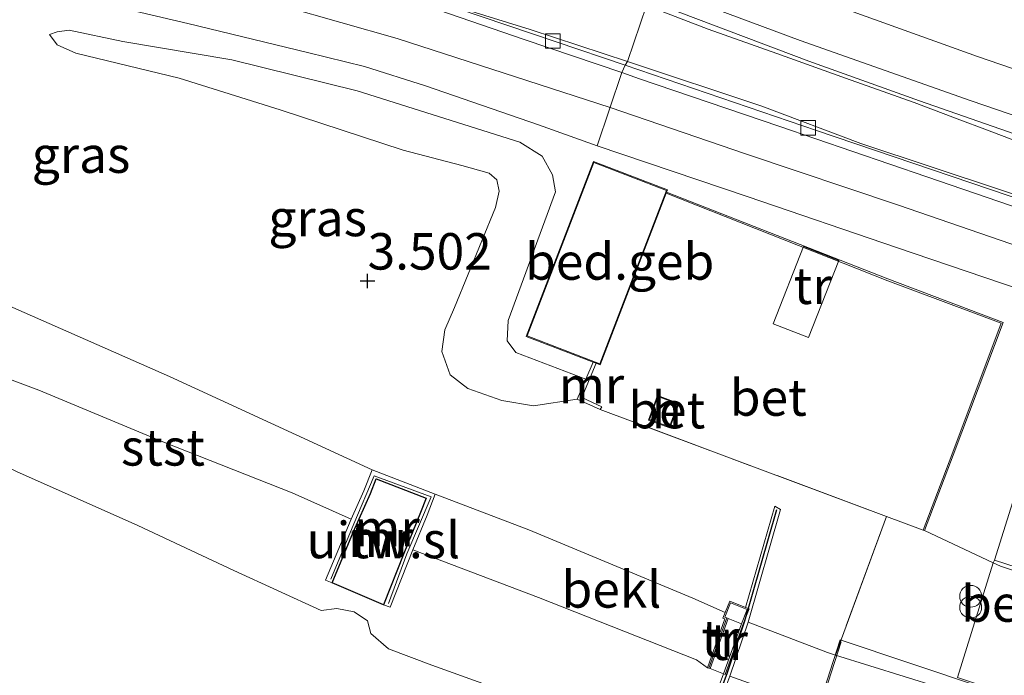
# Model space of a CAD drawing. Units: metres. Extents: x 69988 to 80003, y 437498 to 443596.
# Drawn here: x 70698 to 70766, y 438789 to 438834 of the extents above; entities that cross this region are included whole.
import ezdxf
from ezdxf.enums import TextEntityAlignment as Align

# ---------------------------------------------------------------- set-up
doc = ezdxf.new("R2010")
doc.units = ezdxf.units.M
doc.linetypes.add('IE-TERREINAFSCHEIDING', pattern=[10, 8, -2])
doc.layers.get('0').update_dxf_attribs({"lineweight": 25})
for name, color, linetype, lineweight in [('B-ME-BV-GELEIDECONSTRUCTIE-GELEIDERAIL-L-B1', 213, 'BV-GELEIDERAIL', 18), ('B-ME-GW-KRUINLIJN-L-B1', 93, 'Continuous', 18), ('B-ME-GW-TEENLIJN-L-B1', 93, 'Continuous', 18), ('B-ME-IE-GRASLAND-GV-B6', 93, 'Continuous', 18), ('B-ME-IE-HULPGEOMETRIE-L-B1', 53, 'Continuous', 18), ('B-ME-IE-INRICHTINGSELEMENT-S-B1', 253, 'Continuous', 18), ('B-ME-IE-TERREINAFSCHEIDING-DOORGANG-L-B1', 8, 'IE-TERREINAFSCHEIDING-KUNSTMATIG-OPEN', 18), ('B-ME-IE-TERREINAFSCHEIDING-RASTERHEKWERK-L-B1', 8, 'IE-TERREINAFSCHEIDING', 18), ('B-ME-KG-KADASTRAAL-DAKRAND-L-B1', 13, 'Continuous', 18), ('B-ME-KW-LEUNING-L-B2', 8, 'Continuous', 18), ('B-ME-KW-STEIGER-GV-B7', 213, 'Continuous', 18), ('B-ME-MW-MUUR-GV-B6', 8, 'IE-TERREINAFSCHEIDING-KUNSTMATIG', 18), ('B-ME-MW-MUUR-L-B1', 8, 'IE-TERREINAFSCHEIDING-KUNSTMATIG', 18), ('B-ME-OB-BEKLEDING-GV-B6', 253, 'Continuous', 18), ('B-ME-OB-WATERLIJN-L-B1', 133, 'OB-WATERLIJN', 18), ('B-ME-OG-BEBOUWING-GV-B6', 173, 'Continuous', 18), ('B-ME-OG-BEBOUWING-GV-B7', 173, 'Continuous', 18), ('B-ME-OG-WATER-GV-B6', 153, 'Continuous', 18), ('B-ME-VH-VERH_SOORT-BETON-OVERIG-GV-B6', 8, 'IE-TERREINAFSCHEIDING-NATUURLIJK-HOUTWAL', 18), ('B-ME-VH-VERH_SOORT-BITUMEN-GV-B6', 8, 'IE-TERREINAFSCHEIDING-NATUURLIJK-HOUTWAL', 18), ('B-ME-VH-VERH_SOORT-GV-B6', 8, 'Continuous', 18), ('B-ME-VV-KOLK-S-B1', 8, 'Continuous', 18), ('B-ME-VW-MARKERING-STREEP-015-L-B1', 7, 'Continuous', 18)]:
    doc.layers.add(name, color=color, linetype=linetype, lineweight=lineweight)
for name, color, linetype in [('B-ME-GC-DAMWAND-L-B1', 10, 'Continuous'), ('B-ME-GW-HOOGTEPUNT-S-B1', 10, 'Continuous'), ('B-ME-KW-SLUIS-GV-B6', 10, 'Continuous')]:
    doc.layers.add(name, color=color, linetype=linetype)
doc.styles.add('NLCS-ISO', font='NLCS-ISO.TTF')
doc.linetypes.add('BV-GELEIDERAIL', pattern='A,10,-3,[108,NLCS.SHX,S=1,R=0,X=0,Y=0],-3', length=16)
doc.linetypes.add('IE-TERREINAFSCHEIDING-KUNSTMATIG', pattern='A,4,[82,NLCS.SHX,S=0.75,R=90,X=0,Y=0],4,-2', length=10)
doc.linetypes.add('IE-TERREINAFSCHEIDING-KUNSTMATIG-OPEN', pattern='A,7,-1.5,[67,NLCS.SHX,S=0.75,R=0,X=0,Y=0],-1.5', length=10)
doc.linetypes.add('IE-TERREINAFSCHEIDING-NATUURLIJK-HOUTWAL', pattern='A,7,-1.5,[67,NLCS.SHX,S=0.75,R=45,X=0,Y=0],-1.5,7,-1.5,[70,NLCS.SHX,S=0.75,R=0,X=0,Y=0],-1.5', length=20)
doc.linetypes.add('OB-WATERLIJN', pattern='A,10,[32,NLCS.SHX,S=2,R=0,X=0,Y=0],-12', length=22)

# ---------------------------------------------------------------- blocks, each defined once
blk = doc.blocks.new('hoogtepunt')
for p, q in [((-0.5, 0), (0.5, 0)), ((0, 0.5), (0, -0.5))]:
    blk.add_line(p, q)
blk = doc.blocks.new('prullenbak')
for centre in [(-0.375, 0), (0.375, 0)]:
    blk.add_circle(centre, 0.75)
blk = doc.blocks.new('kolk')
blk.add_lwpolyline([(-0.5, -0.5), (0.5, -0.5), (0.5, 0.5), (-0.5, 0.5)], close=True)

msp = doc.modelspace()

# ---------------------------------------------------------------- linework, layer by layer
at = {"layer": 'B-ME-BV-GELEIDECONSTRUCTIE-GELEIDERAIL-L-B1'}
msp.add_polyline3d([(70741.3952, 438835.6998, 6.9396), (70743.6427, 438834.8537, 6.9382), (70752.4307, 438831.5391, 6.9382), (70760.0219, 438828.8079, 6.9928), (70767.5671, 438826.1828, 6.97), (70775.1768, 438823.5541, 7.0428), (70782.6975, 438821.0002, 7.0428), (70788.9548, 438818.9505, 7.0201), (70794.1351, 438817.2654, 7.0155), (70796.5389, 438816.5247, 7.0956), (70804.1113, 438814.1885, 6.9731), (70810.8069, 438812.1039, 6.9171), (70823.266, 438808.2324, 6.8217), (70834.705, 438804.6577, 6.7237), (70846.1662, 438801.1098, 6.6012), (70854.4031, 438798.5272, 6.6564), (70867.6459, 438794.1293, 6.6257), (70880.2964, 438789.7267, 6.5277), (70889.0967, 438786.6522, 6.638), (70897.926, 438783.531, 6.6257), (70906.5906, 438780.1848, 6.5951), (70916.4866, 438776.3336, 6.6135), (70925.1401, 438772.9741, 6.6012), (70933.9273, 438769.2316, 6.6135)], dxfattribs=at)
at = {"layer": 'B-ME-GC-DAMWAND-L-B1'}
msp.add_polyline3d([(70750.207, 438800.763, 4.257), (70748.007, 438793.111, 3.828), (70746.797, 438789.501, 1.27), (70745.229, 438785.317, 1.054)], dxfattribs=at)
at = {"layer": 'B-ME-GW-KRUINLIJN-L-B1'}
for points in [[(70722.473, 438803.489, 2.861), (70708.567, 438809.909, 3.296), (70692.804, 438816.824, 3.321), (70676.225, 438824.331, 3.285), (70661.984, 438831.26, 3.313), (70648.06, 438838.173, 3.271), (70639.24, 438842.703, 3.425)], [(70767.648, 438825.669, 6.326), (70764.326, 438826.93, 6.323), (70762.973, 438827.443, 6.322), (70759.652, 438828.704, 6.319), (70754.94, 438830.378, 6.321), (70750.228, 438832.051, 6.324), (70745.517, 438833.725, 6.326), (70741.299, 438835.355, 6.333)], [(70737.132, 438809.729, 4.549), (70732.335, 438811.549, 4.828), (70731.741, 438812.355, 4.855), (70731.795, 438813.744, 4.917), (70735.054, 438822.57, 4.855), (70734.848, 438823.741, 4.881), (70734.14, 438825.013, 4.889), (70732.606, 438825.967, 4.847), (70721.445, 438829.506, 4.51), (70712.843, 438831.615, 4.253), (70705.353, 438832.876, 4.127), (70701.676, 438833.651, 3.862), (70700.853, 438833.55, 3.798), (70700.332, 438833.373, 3.743)], [(70726.789, 438801.833, 3.031), (70733.221, 438799.385, 3.081), (70744.467, 438794.705, 3.059), (70746.694, 438793.722, 3.029)], [(70748.261, 438793.06, 3.031), (70753.724, 438790.964, 3.081), (70754.265, 438790.796, 3.086), (70768.391, 438786.404, 3.2)]]:
    msp.add_polyline3d(points, dxfattribs=at)
at = {"layer": 'B-ME-GW-TEENLIJN-L-B1'}
for points in [[(70739.98, 438831.506, 5.089), (70733.317, 438833.716, 5.016), (70719.321, 438838.06, 4.6), (70703.467, 438842.164, 4.174), (70692.615, 438845.392, 4.051), (70678.684, 438848.99, 3.851), (70666.752, 438854.378, 3.766), (70655.908, 438859.937, 3.743), (70641.273, 438867.515, 3.788), (70625.505, 438876.242, 3.843), (70611.842, 438883.708, 3.873), (70597.5412, 438892.2155, 3.9053), (70595.3163, 438893.4106, 3.9093), (70584.462, 438899.883, 3.821), (70570.155, 438908.048, 3.817), (70556.797, 438915.643, 3.822), (70547.62, 438920.798, 3.827), (70540.347, 438925.059, 3.828), (70531.156, 438930.39, 3.775), (70520.319, 438936.478, 3.779), (70510.4, 438942.358, 3.768), (70505.229, 438945.216, 3.784)], [(70632.254, 438841.628, 0.4), (70636.961, 438839.205, 0.516), (70640.734, 438836.875, 0.203), (70645.311, 438834.111, 0.17), (70655.264, 438829.255, 0.203), (70660.296, 438827.019, 0.239), (70667.022, 438823.545, 0.103), (70675.141, 438819.68, 0.133), (70683.27, 438815.955, 0.053), (70691.414, 438812.032, 0.03), (70699.592, 438808.963, 0.094), (70708.103, 438805.424, 0.061), (70716.986, 438801.932, 0.192), (70721.028, 438800.11, 0.164)], [(70700.332, 438833.373, 3.743), (70700.86, 438832.66, 3.681), (70702.129, 438832.083, 3.611), (70709.237, 438830.377, 3.731), (70716.163, 438828.203, 3.659), (70724.596, 438825.43, 3.701), (70728.63, 438824.385, 3.762), (70730.489, 438823.851, 3.821), (70731.017, 438823.396, 3.829), (70731.194, 438822.618, 3.829), (70730.922, 438821.491, 3.807), (70728.11, 438814.636, 3.659), (70727.453, 438813.104, 3.653), (70727.246, 438811.625, 3.564), (70727.82, 438810.026, 3.486), (70729.037, 438809.089, 3.458), (70731.374, 438808.254, 3.637), (70733.536, 438807.901, 3.69), (70736.529, 438808.349, 4.025)], [(70929.379, 438758.001, 3.924), (70922.096, 438762.061, 4.22), (70913.417, 438767.108, 4.463), (70905.321, 438772.05, 4.69), (70898.192, 438776.166, 4.906), (70891.379, 438779.562, 5.014), (70882.715, 438783.069, 5.128), (70874.39, 438785.785, 5.179), (70873.844, 438785.972, 5.143), (70862.252, 438789.936, 5.051), (70861.544, 438790.168, 5.122), (70852.793, 438793.03, 5.14), (70842.155, 438796.684, 5.119), (70825.942, 438802.199, 5.161), (70811.41, 438807.136, 5.158), (70796.599, 438812.101, 5.142), (70782.118, 438816.979, 5.113), (70770.553, 438821.071, 5.091), (70756.01, 438825.876, 5.136), (70749.202, 438828.448, 5.19), (70739.98, 438831.506, 5.089)], [(70725.264, 438798.017, -0.057), (70733.877, 438794.745, 0.181), (70744.736, 438790.472, 0.234), (70745.473, 438789.926, 0.319)]]:
    msp.add_polyline3d(points, dxfattribs=at)
at = {"layer": 'B-ME-IE-GRASLAND-GV-B6'}
for points in [[(70655.908, 438859.937, 3.743), (70666.752, 438854.378, 3.766), (70678.684, 438848.99, 3.851), (70692.615, 438845.392, 4.051), (70703.467, 438842.164, 4.174), (70719.321, 438838.06, 4.6), (70733.317, 438833.716, 5.016), (70739.98, 438831.506, 5.089), (70739.831, 438831.252, 5.057), (70735.104, 438832.862, 5.041), (70726.64, 438835.747, 4.826), (70718.492, 438837.98, 4.589), (70706.431, 438840.844, 4.231), (70693.857, 438843.84, 3.965), (70681.478, 438846.805, 3.788), (70675.413, 438848.536, 3.762), (70671.881, 438849.802, 3.763), (70665.628, 438852.86, 3.722), (70665.543, 438852.704, 3.723), (70665.497, 438852.619, 3.649), (70665.377, 438852.391, 3.67), (70657.659, 438856.448, 3.726)], [(70697.3, 438852.309, 6.338), (70699.372, 438851.956, 6.413), (70701.482, 438851.138, 6.408), (70704.034, 438850.149, 6.402), (70706.144, 438849.331, 6.397), (70710.807, 438847.524, 6.386), (70710.911, 438847.482, 6.386), (70715.438, 438845.639, 6.378), (70715.542, 438845.597, 6.378), (70720.173, 438843.712, 6.369), (70724.804, 438841.827, 6.361), (70729.436, 438839.942, 6.353), (70731.498, 438839.144, 6.349), (70734.099, 438838.138, 6.345), (70736.161, 438837.341, 6.341), (70740.825, 438835.538, 6.334), (70741.299, 438835.355, 6.333), (70739.98, 438831.506, 5.089), (70733.317, 438833.716, 5.016), (70719.321, 438838.06, 4.6), (70703.467, 438842.164, 4.174), (70692.615, 438845.392, 4.051)], [(70656.512, 438850.411, 3.664), (70663.415, 438846.987, 3.631), (70667.065, 438845.25, 3.624), (70670.611, 438843.756, 3.642), (70674.189, 438842.534, 3.658), (70677.685, 438841.602, 3.68), (70684.761, 438839.973, 3.735), (70693.264, 438838.022, 3.863), (70700.158, 438836.394, 4.035), (70709.827, 438834.117, 4.322), (70718.029, 438832.126, 4.57), (70721.955, 438831.165, 4.686), (70726.123, 438829.851, 4.823), (70733.873, 438827.173, 4.99), (70737.914, 438825.727, 5.02), (70748.275, 438822.229, 5.038), (70758.455, 438818.757, 5.051), (70766.872, 438815.903, 4.9458)], [(70767.648, 438825.669, 6.326), (70764.326, 438826.93, 6.323), (70762.973, 438827.443, 6.322), (70759.652, 438828.704, 6.319), (70754.94, 438830.378, 6.321), (70750.228, 438832.051, 6.324), (70745.517, 438833.725, 6.326), (70741.299, 438835.355, 6.333), (70741.687, 438836.745, 6.425), (70751.836, 438832.949, 6.424), (70763.567, 438828.801, 6.427), (70774.656, 438825.012, 6.412)], [(70770.553, 438821.071, 5.091), (70756.01, 438825.876, 5.136), (70749.202, 438828.448, 5.19), (70739.98, 438831.506, 5.089), (70741.299, 438835.355, 6.333), (70745.517, 438833.725, 6.326), (70750.228, 438832.051, 6.324), (70754.94, 438830.378, 6.321), (70759.652, 438828.704, 6.319), (70762.973, 438827.443, 6.322), (70764.326, 438826.93, 6.323), (70767.648, 438825.669, 6.326)], [(70766.914, 438802.829, 4.221), (70765.169, 438797.308, 3.858), (70765.088, 438797.122, 3.738), (70760.364, 438799.328, 3.696), (70762.328, 438804.495, 4.045), (70765.762, 438813.611, 4.876), (70757.847, 438816.601, 4.862), (70742.674, 438822.546, 4.884), (70742.733, 438822.699, 4.884), (70737.657, 438824.65, 4.884), (70733.044, 438812.654, 4.895), (70737.638, 438810.887, 4.572), (70737.132, 438809.729, 4.549), (70732.335, 438811.549, 4.828), (70731.741, 438812.355, 4.855), (70731.795, 438813.744, 4.917), (70735.054, 438822.57, 4.855), (70734.848, 438823.741, 4.881), (70734.14, 438825.013, 4.889), (70732.606, 438825.967, 4.847), (70721.445, 438829.506, 4.51), (70712.843, 438831.615, 4.253), (70705.353, 438832.876, 4.127), (70701.676, 438833.651, 3.862), (70700.853, 438833.55, 3.798), (70700.332, 438833.373, 3.743), (70700.86, 438832.66, 3.681), (70702.129, 438832.083, 3.611), (70709.237, 438830.377, 3.731), (70716.163, 438828.203, 3.659), (70724.596, 438825.43, 3.701), (70728.63, 438824.385, 3.762), (70730.489, 438823.851, 3.821), (70731.017, 438823.396, 3.829), (70731.194, 438822.618, 3.829), (70730.922, 438821.491, 3.807), (70728.11, 438814.636, 3.659), (70727.453, 438813.104, 3.653), (70727.246, 438811.625, 3.564), (70727.82, 438810.026, 3.486), (70729.037, 438809.089, 3.458), (70731.374, 438808.254, 3.637), (70733.536, 438807.901, 3.69), (70736.529, 438808.349, 4.025), (70738.124, 438807.637, 3.646), (70757.758, 438800.31, 3.376), (70754.265, 438790.796, 3.086), (70753.724, 438790.964, 3.081), (70748.261, 438793.06, 3.031), (70750.479, 438800.778, 3.389), (70750.092, 438801.001, 3.495), (70748.098, 438794.062, 3.107), (70747.003, 438794.498, 3.213), (70746.694, 438793.722, 3.029), (70744.467, 438794.705, 3.059), (70733.221, 438799.385, 3.081), (70726.789, 438801.833, 3.031), (70722.473, 438803.489, 2.861), (70708.567, 438809.909, 3.296), (70692.804, 438816.824, 3.321)], [(70737.132, 438809.729, 4.549), (70736.529, 438808.349, 4.025), (70733.536, 438807.901, 3.69), (70731.374, 438808.254, 3.637), (70729.037, 438809.089, 3.458), (70727.82, 438810.026, 3.486), (70727.246, 438811.625, 3.564), (70727.453, 438813.104, 3.653), (70728.11, 438814.636, 3.659), (70730.922, 438821.491, 3.807), (70731.194, 438822.618, 3.829), (70731.017, 438823.396, 3.829), (70730.489, 438823.851, 3.821), (70728.63, 438824.385, 3.762), (70724.596, 438825.43, 3.701), (70716.163, 438828.203, 3.659), (70709.237, 438830.377, 3.731), (70702.129, 438832.083, 3.611), (70700.86, 438832.66, 3.681), (70700.332, 438833.373, 3.743), (70700.853, 438833.55, 3.798), (70701.676, 438833.651, 3.862), (70705.353, 438832.876, 4.127), (70712.843, 438831.615, 4.253), (70721.445, 438829.506, 4.51), (70732.606, 438825.967, 4.847), (70734.14, 438825.013, 4.889), (70734.848, 438823.741, 4.881), (70735.054, 438822.57, 4.855), (70731.795, 438813.744, 4.917), (70731.741, 438812.355, 4.855), (70732.335, 438811.549, 4.828), (70737.132, 438809.729, 4.549)], [(70770.147, 438820.937, 5.103), (70752.951, 438826.783, 5.103), (70739.831, 438831.252, 5.057), (70739.98, 438831.506, 5.089), (70749.202, 438828.448, 5.19), (70756.01, 438825.876, 5.136), (70770.553, 438821.071, 5.091)], [(70760.273, 438799.371, 3.342), (70760.364, 438799.328, 3.696), (70765.088, 438797.122, 3.738), (70762.644, 438789.246, 3.2), (70768.358, 438787.34, 3.351), (70768.654, 438787.241, 3.361), (70768.391, 438786.404, 3.2), (70754.265, 438790.796, 3.086), (70757.758, 438800.31, 3.376), (70760.273, 438799.371, 3.342)]]:
    msp.add_polyline3d(points, dxfattribs=at)
at = {"layer": 'B-ME-IE-HULPGEOMETRIE-L-B1'}
msp.add_polyline3d([(70737.914, 438825.727, 5.02), (70739.599, 438830.746, 5.019), (70739.831, 438831.252, 5.057), (70739.98, 438831.506, 5.089), (70741.299, 438835.355, 6.333), (70741.687, 438836.745, 6.425), (70745.259, 438846.684, 6.147), (70745.551, 438847.519, 6.154), (70746.746, 438850.932, 6.181), (70749.897, 438860.862, 5.912), (70750.196, 438861.756, 5.88), (70752.546, 438868.54, 5.806)], dxfattribs=at)
at = {"layer": 'B-ME-IE-TERREINAFSCHEIDING-DOORGANG-L-B1'}
msp.add_polyline3d([(70770.289, 438795.22, 3.774), (70767.965, 438796.095, 3.716), (70765.58, 438796.892, 3.743)], dxfattribs=at)
at = {"layer": 'B-ME-IE-TERREINAFSCHEIDING-RASTERHEKWERK-L-B1'}
for p, q in [((70757.758, 438800.31, 3.376), (70738.124, 438807.637, 3.646)), ((70757.758, 438800.31, 3.376), (70754.265, 438790.796, 3.086)), ((70760.273, 438799.371, 3.342), (70757.758, 438800.31, 3.376)), ((70745.661, 438789.864, 0.338), (70746.893, 438793.303, 3.557))]:
    msp.add_line(p, q, dxfattribs=at)
msp.add_polyline3d([(70765.58, 438796.892, 3.743), (70765.088, 438797.122, 3.738), (70760.364, 438799.328, 3.696)], dxfattribs=at)
at = {"layer": 'B-ME-KG-KADASTRAAL-DAKRAND-L-B1'}
for points in [[(70733.108, 438812.683, 6.5056), (70737.686, 438824.586, 6.5946), (70742.668, 438822.67, 6.5436), (70738.09, 438810.767, 6.4546), (70733.108, 438812.683, 6.5056)], [(70743.455, 438808.02, 5.01), (70742.874, 438806.439, 5.016), (70741.498, 438806.944, 5.016), (70742.079, 438808.525, 5.01), (70743.455, 438808.02, 5.01)]]:
    msp.add_polyline3d(points, dxfattribs=at)
at = {"layer": 'B-ME-KW-LEUNING-L-B2'}
msp.add_polyline3d([(70766.716, 438779.223, 3.316), (70763.071, 438767.476, 3.528), (70761.362, 438762.236, 3.625), (70732.085, 438771.915, 3.852), (70737.14, 438787.198, 4.023), (70751.72, 438782.627, 4.026), (70754.643, 438791.703, 3.233)], dxfattribs=at)
at = {"layer": 'B-ME-KW-SLUIS-GV-B6'}
msp.add_polyline3d([(70723.258, 438794.245, -0.08), (70719.726, 438795.749, -0.08), (70721.182, 438799.275, -0.08), (70722.355, 438801.877, -0.08), (70722.749, 438802.876, -0.08), (70726.168, 438801.562, -0.08), (70725.793, 438800.564, -0.08), (70724.638, 438797.771, -0.08), (70723.258, 438794.245, -0.08)], dxfattribs=at)
at = {"layer": 'B-ME-KW-STEIGER-GV-B7'}
msp.add_polyline3d([(70769.277, 438786.928, 3.174), (70761.373, 438762.136, 3.626), (70731.959, 438771.852, 3.854), (70737.076, 438787.322, 4.022), (70751.655, 438782.752, 4.025), (70754.579, 438791.83, 3.232), (70769.277, 438786.928, 3.174)], dxfattribs=at)
at = {"layer": 'B-ME-MW-MUUR-GV-B6'}
for points in [[(70760.364, 438799.328, 3.696), (70760.273, 438799.371, 3.342), (70762.234, 438804.531, 3.339), (70765.634, 438813.553, 3.222), (70757.853, 438816.472, 3.194), (70742.644, 438822.468, 3.219), (70742.674, 438822.546, 4.884), (70757.847, 438816.601, 4.862), (70765.762, 438813.611, 4.876), (70762.328, 438804.495, 4.045), (70760.364, 438799.328, 3.696)], [(70737.84, 438810.81, 3.383), (70736.847, 438808.46, 3.313), (70738.219, 438807.828, 3.317), (70738.124, 438807.637, 3.646), (70736.529, 438808.349, 4.025), (70737.132, 438809.729, 4.549), (70737.638, 438810.887, 4.572), (70737.84, 438810.81, 3.383)], [(70726.789, 438801.833, 3.031), (70726.244, 438800.388, 1.977), (70725.264, 438798.017, -0.057), (70723.709, 438794.068, -0.08), (70723.258, 438794.245, -0.08), (70724.638, 438797.771, -0.08), (70725.793, 438800.564, -0.08), (70726.168, 438801.562, -0.08), (70722.749, 438802.876, -0.08), (70722.355, 438801.877, -0.08), (70721.182, 438799.275, -0.08), (70719.726, 438795.749, -0.08), (70719.278, 438795.934, -0.08), (70721.028, 438800.11, 0.164), (70721.907, 438802.063, 1.793), (70722.473, 438803.489, 2.861), (70726.789, 438801.833, 3.031)], [(70750.479, 438800.778, 3.389), (70748.261, 438793.06, 3.031), (70747.018, 438789.345, 0.402), (70745.372, 438784.96, 0.167), (70744.985, 438785.185, 0.273), (70746.586, 438789.496, 0.379), (70746.681, 438789.466, 0.39), (70747.872, 438792.806, 2.897), (70748.011, 438793.156, 3.029), (70748.334, 438793.968, 3.271), (70748.098, 438794.062, 3.107), (70750.092, 438801.001, 3.495), (70750.479, 438800.778, 3.389)], [(70748.098, 438794.062, 3.107), (70748.334, 438793.968, 3.271), (70748.011, 438793.156, 3.029), (70747.872, 438792.806, 2.897), (70746.681, 438789.466, 0.39), (70746.586, 438789.496, 0.379), (70747.816, 438792.936, 3.598), (70748.204, 438793.912, 3.614), (70747.059, 438794.369, 3.564), (70746.671, 438793.392, 3.548), (70746.799, 438793.341, 3.553), (70745.57, 438789.901, 0.334), (70745.473, 438789.926, 0.319), (70746.673, 438793.283, 2.933), (70746.541, 438793.336, 2.918), (70746.694, 438793.722, 3.029), (70747.003, 438794.498, 3.213), (70748.098, 438794.062, 3.107)]]:
    msp.add_polyline3d(points, dxfattribs=at)
at = {"layer": 'B-ME-MW-MUUR-L-B1'}
msp.add_polyline3d([(70719.627, 438796.008, 1.855), (70721.224, 438799.787, 2.031), (70722.603, 438803.091, 3.854), (70726.518, 438801.659, 3.677), (70724.846, 438797.739, 1.825), (70723.585, 438794.336, 1.766)], dxfattribs=at)
at = {"layer": 'B-ME-OB-BEKLEDING-GV-B6'}
for points in [[(70648.06, 438838.173, 3.271), (70661.984, 438831.26, 3.313), (70676.225, 438824.331, 3.285), (70692.804, 438816.824, 3.321), (70708.567, 438809.909, 3.296), (70722.473, 438803.489, 2.861), (70721.907, 438802.063, 1.793), (70721.028, 438800.11, 0.164), (70716.986, 438801.932, 0.192), (70708.103, 438805.424, 0.061), (70699.592, 438808.963, 0.094), (70691.414, 438812.032, 0.03), (70683.27, 438815.955, 0.053), (70675.141, 438819.68, 0.133), (70667.022, 438823.545, 0.103), (70660.296, 438827.019, 0.239)], [(70660.296, 438827.019, 0.239), (70667.022, 438823.545, 0.103), (70675.141, 438819.68, 0.133), (70683.27, 438815.955, 0.053), (70691.414, 438812.032, 0.03), (70699.592, 438808.963, 0.094), (70708.103, 438805.424, 0.061), (70716.986, 438801.932, 0.192), (70721.028, 438800.11, 0.164), (70719.278, 438795.934, -0.08), (70719.726, 438795.749, -0.08), (70723.258, 438794.245, -0.08), (70723.709, 438794.068, -0.08), (70725.264, 438798.017, -0.057), (70733.877, 438794.745, 0.181), (70744.736, 438790.472, 0.234), (70745.473, 438789.926, 0.319), (70745.57, 438789.901, 0.334), (70745.661, 438789.864, 0.338), (70746.586, 438789.496, 0.379), (70744.985, 438785.185, 0.273)], [(70772.658, 438774.469, -0.502), (70736.696, 438786.525, -0.502), (70733.247, 438787.692, -0.502), (70726.561, 438790.101, -0.502), (70723.59, 438791.225, -0.502), (70722.385, 438792.262, -0.502), (70722.142, 438793.134, -0.502), (70721.245, 438793.76, -0.502), (70720.042, 438793.986, -0.502), (70718.964, 438793.847, -0.502), (70712.984, 438796.605, -0.502), (70706.387, 438799.674, -0.502), (70698.062, 438803.385, -0.502), (70689.903, 438807.504, -0.502), (70682.52, 438810.514, -0.502), (70676.249, 438813.191, -0.502), (70668.752, 438816.925, -0.502), (70662.358, 438819.929, -0.502), (70655.453, 438822.896, -0.502)], [(70746.694, 438793.722, 3.029), (70746.541, 438793.336, 2.918), (70746.673, 438793.283, 2.933), (70745.473, 438789.926, 0.319), (70744.736, 438790.472, 0.234), (70733.877, 438794.745, 0.181), (70725.264, 438798.017, -0.057), (70726.244, 438800.388, 1.977), (70726.789, 438801.833, 3.031), (70733.221, 438799.385, 3.081), (70744.467, 438794.705, 3.059), (70746.694, 438793.722, 3.029)], [(70754.265, 438790.796, 3.086), (70768.391, 438786.404, 3.2), (70768.934, 438786.235, 3.2), (70771.581, 438785.412, 2.931), (70787.847, 438779.978, 2.992), (70806.072, 438773.998, 3.134), (70823.526, 438768.277, 3.104), (70842.806, 438761.941, 3.123), (70858.981, 438756.216, 2.983), (70855.969, 438752.758, 0.18), (70848.259, 438755.366, 0.139), (70830.016, 438761.325, -0.001), (70813.698, 438766.398, -0.009), (70795.969, 438772.356, 0.097), (70777.14, 438778.746, 0.181), (70770.149, 438781.013, 0.175), (70749.643, 438788.406, 0.496), (70747.018, 438789.345, 0.402), (70748.261, 438793.06, 3.031), (70753.724, 438790.964, 3.081), (70754.265, 438790.796, 3.086)]]:
    msp.add_polyline3d(points, dxfattribs=at)
at = {"layer": 'B-ME-OB-WATERLIJN-L-B1'}
msp.add_polyline3d([(70655.453, 438822.896, -0.502), (70662.358, 438819.929, -0.502), (70668.752, 438816.925, -0.502), (70676.249, 438813.191, -0.502), (70682.52, 438810.514, -0.502), (70689.903, 438807.504, -0.502), (70698.062, 438803.385, -0.502), (70706.387, 438799.674, -0.502), (70712.984, 438796.605, -0.502), (70718.964, 438793.847, -0.502), (70720.042, 438793.986, -0.502), (70721.245, 438793.76, -0.502), (70722.142, 438793.134, -0.502), (70722.385, 438792.262, -0.502), (70723.59, 438791.225, -0.502), (70726.561, 438790.101, -0.502), (70733.247, 438787.692, -0.502), (70736.696, 438786.525, -0.502), (70772.658, 438774.469, -0.502)], dxfattribs=at)
at = {"layer": 'B-ME-OG-BEBOUWING-GV-B6'}
for points in [[(70742.733, 438822.699, 4.884), (70742.674, 438822.546, 4.884), (70742.644, 438822.468, 3.219), (70738.119, 438810.702, 3.362), (70737.84, 438810.81, 3.383), (70737.638, 438810.887, 4.572), (70733.044, 438812.654, 4.895), (70737.657, 438824.65, 4.884), (70742.733, 438822.699, 4.884)], [(70743.519, 438808.049, 3.345), (70742.903, 438806.375, 3.345), (70741.434, 438806.915, 3.345), (70742.049, 438808.59, 3.345), (70743.519, 438808.049, 3.345)], [(70746.893, 438793.303, 3.557), (70745.661, 438789.864, 0.338), (70745.57, 438789.901, 0.334), (70746.799, 438793.341, 3.553), (70746.893, 438793.303, 3.557)], [(70747.816, 438792.936, 3.598), (70746.586, 438789.496, 0.379), (70745.661, 438789.864, 0.338), (70746.893, 438793.303, 3.557), (70747.816, 438792.936, 3.598)]]:
    msp.add_polyline3d(points, dxfattribs=at)
at = {"layer": 'B-ME-OG-BEBOUWING-GV-B7'}
msp.add_polyline3d([(70754.486, 438817.869, 5.056), (70752.414, 438812.573, 3.286), (70749.992, 438813.506, 3.329), (70752.067, 438818.811, 5.102), (70754.486, 438817.869, 5.056)], dxfattribs=at)
at = {"layer": 'B-ME-OG-WATER-GV-B6'}
msp.add_polyline3d([(70655.453, 438822.896, -0.502), (70662.358, 438819.929, -0.502), (70668.752, 438816.925, -0.502), (70676.249, 438813.191, -0.502), (70682.52, 438810.514, -0.502), (70689.903, 438807.504, -0.502), (70698.062, 438803.385, -0.502), (70706.387, 438799.674, -0.502), (70712.984, 438796.605, -0.502), (70718.964, 438793.847, -0.502), (70720.042, 438793.986, -0.502), (70721.245, 438793.76, -0.502), (70722.142, 438793.134, -0.502), (70722.385, 438792.262, -0.502), (70723.59, 438791.225, -0.502), (70726.561, 438790.101, -0.502), (70733.247, 438787.692, -0.502), (70736.696, 438786.525, -0.502), (70772.658, 438774.469, -0.502)], dxfattribs=at)
at = {"layer": 'B-ME-VH-VERH_SOORT-BETON-OVERIG-GV-B6'}
for points in [[(70760.273, 438799.371, 3.342), (70757.758, 438800.31, 3.376), (70738.124, 438807.637, 3.646), (70738.219, 438807.828, 3.317), (70736.847, 438808.46, 3.313), (70737.84, 438810.81, 3.383), (70738.119, 438810.702, 3.362), (70742.644, 438822.468, 3.219), (70757.853, 438816.472, 3.194), (70765.634, 438813.553, 3.222), (70762.234, 438804.531, 3.339), (70760.273, 438799.371, 3.342)], [(70743.519, 438808.049, 3.345), (70742.049, 438808.59, 3.345), (70741.434, 438806.915, 3.345), (70742.903, 438806.375, 3.345), (70743.519, 438808.049, 3.345)], [(70770.692, 438795.519, 3.849), (70770.567, 438795.116, 3.781), (70770.289, 438795.22, 3.774), (70767.965, 438796.095, 3.716), (70765.58, 438796.892, 3.743), (70765.088, 438797.122, 3.738), (70765.169, 438797.308, 3.858), (70770.692, 438795.519, 3.849)], [(70747.816, 438792.936, 3.598), (70746.893, 438793.303, 3.557), (70746.799, 438793.341, 3.553), (70746.671, 438793.392, 3.548), (70747.059, 438794.369, 3.564), (70748.204, 438793.912, 3.614), (70747.816, 438792.936, 3.598)]]:
    msp.add_polyline3d(points, dxfattribs=at)
at = {"layer": 'B-ME-VH-VERH_SOORT-BITUMEN-GV-B6'}
for points in [[(70774.656, 438825.012, 6.412), (70763.567, 438828.801, 6.427), (70751.836, 438832.949, 6.424), (70741.687, 438836.745, 6.425), (70745.259, 438846.684, 6.147), (70746.588, 438846.169, 6.147), (70749.934, 438844.942, 5.9846), (70757.32, 438842.235, 6.156), (70768.354, 438838.314, 6.162)], [(70693.857, 438843.84, 3.965), (70706.431, 438840.844, 4.231), (70718.492, 438837.98, 4.589), (70726.64, 438835.747, 4.826), (70735.104, 438832.862, 5.041), (70739.831, 438831.252, 5.057), (70739.599, 438830.746, 5.019), (70732.911, 438833.025, 4.937), (70727.035, 438835.031, 4.78), (70723.051, 438836.265, 4.679), (70719.677, 438837.113, 4.58), (70710.756, 438839.266, 4.309), (70703.598, 438840.973, 4.105), (70695.452, 438842.897, 3.885)], [(70695.452, 438842.897, 3.885), (70703.598, 438840.973, 4.105), (70710.756, 438839.266, 4.309), (70719.677, 438837.113, 4.58), (70723.051, 438836.265, 4.679), (70727.035, 438835.031, 4.78), (70732.911, 438833.025, 4.937), (70739.599, 438830.746, 5.019), (70737.914, 438825.727, 5.02), (70733.873, 438827.173, 4.99), (70726.123, 438829.851, 4.823), (70721.955, 438831.165, 4.686), (70718.029, 438832.126, 4.57), (70709.827, 438834.117, 4.322), (70700.158, 438836.394, 4.035), (70693.264, 438838.022, 3.863)], [(70739.599, 438830.746, 5.019), (70739.831, 438831.252, 5.057), (70752.951, 438826.783, 5.103), (70770.147, 438820.937, 5.103), (70786.71, 438815.309, 5.104), (70804.242, 438809.355, 5.12), (70822.666, 438803.07, 5.102), (70840.204, 438797.092, 5.132), (70861.19, 438789.743, 4.992), (70870.395, 438786.588, 4.989), (70873.202, 438785.632, 4.997), (70879.519, 438783.482, 4.989), (70883.791, 438782.052, 5.012), (70888.302, 438780.335, 4.989), (70892.816, 438778.326, 4.876), (70897.178, 438776.131, 4.803), (70901.577, 438773.574, 4.683), (70905.692, 438771.022, 4.559), (70913.727, 438765.972, 4.335), (70921.916, 438760.854, 4.101), (70930.143, 438755.692, 3.867)], [(70766.872, 438815.903, 4.9458), (70758.455, 438818.757, 5.051), (70748.275, 438822.229, 5.038), (70737.914, 438825.727, 5.02), (70739.599, 438830.746, 5.019), (70740.816, 438830.332, 5.034), (70750.369, 438827.066, 5.042), (70760.523, 438823.605, 5.029), (70770.42, 438820.217, 5.034)], [(70770.42, 438820.217, 5.034), (70760.523, 438823.605, 5.029), (70750.369, 438827.066, 5.042), (70740.816, 438830.332, 5.034), (70739.599, 438830.746, 5.019)], [(70770.692, 438795.519, 3.849), (70765.169, 438797.308, 3.858), (70766.914, 438802.829, 4.221)]]:
    msp.add_polyline3d(points, dxfattribs=at)
at = {"layer": 'B-ME-VH-VERH_SOORT-GV-B6'}
msp.add_polyline3d([(70765.58, 438796.892, 3.743), (70767.965, 438796.095, 3.716), (70770.289, 438795.22, 3.774), (70770.567, 438795.116, 3.781), (70770.772, 438795.038, 3.786), (70768.358, 438787.34, 3.351), (70762.644, 438789.246, 3.2), (70765.088, 438797.122, 3.738), (70765.58, 438796.892, 3.743)], dxfattribs=at)
at = {"layer": 'B-ME-VW-MARKERING-STREEP-015-L-B1'}
for points in [[(70738.7946, 438828.35, 5.0241), (70724.1965, 438833.0786, 4.6913), (70716.4505, 438835.2885, 4.5533), (70706.5695, 438837.7991, 4.1963), (70693.8432, 438840.8305, 3.9023), (70686.2716, 438842.528, 3.7979), (70681.1297, 438843.7474, 3.7259), (70677.4081, 438844.6928, 3.7223), (70674.3735, 438845.6218, 3.7151), (70669.8646, 438847.2504, 3.7151), (70667.7617, 438848.1456, 3.7052), (70665.0027, 438849.4491, 3.6953)], [(70742.7298, 438839.6466, 6.3299), (70743.4351, 438839.3751, 6.3263), (70753.124, 438835.7828, 6.3412), (70764.0109, 438831.8573, 6.3234), (70775.0843, 438828.0619, 6.2906), (70786.6246, 438824.2053, 6.2936), (70794.4099, 438821.6822, 6.2847), (70798.5153, 438820.377, 6.2747), (70810.333, 438816.6918, 6.2828), (70824.0954, 438812.5025, 6.1821), (70840.8138, 438807.3981, 6.166), (70853.9529, 438803.2818, 6.0292), (70863.3079, 438800.2646, 6.0413), (70873.1005, 438796.8978, 6.0171), (70884.6812, 438792.8746, 5.9567), (70897.6727, 438788.1525, 6.005), (70907.6162, 438784.3775, 6.0171), (70918.2401, 438780.259, 5.9688), (70929.4026, 438775.6621, 5.9849)], [(70789.3094, 438811.1654, 5.0333), (70782.3942, 438813.5055, 5.0363), (70769.7477, 438817.8063, 5.0423), (70758.5868, 438821.6512, 5.0093), (70748.0876, 438825.187, 5.0213), (70738.7946, 438828.35, 5.0241)]]:
    msp.add_polyline3d(points, dxfattribs=at)

# ---------------------------------------------------------------- block references
at = {"layer": 'B-ME-GW-HOOGTEPUNT-S-B1', "rotation": 90}
msp.add_blockref('hoogtepunt', (70722.156, 438816.456, 3.5022), dxfattribs=at)
msp.add_blockref('hoogtepunt', (70722.156, 438816.456, 3.5022), dxfattribs=at)
at = {"layer": 'B-ME-IE-INRICHTINGSELEMENT-S-B1', "rotation": 90}
msp.add_blockref('prullenbak', (70763.5351, 438794.4507, 3.6925), dxfattribs=at)
at = {"layer": 'B-ME-VV-KOLK-S-B1', "rotation": 90}
for p in [(70734.866, 438832.915, 5.049), (70752.384, 438826.964, 5.105)]:
    msp.add_blockref('kolk', p, dxfattribs=at)

# ---------------------------------------------------------------- texts
at = {"layer": 'B-ME-GW-HOOGTEPUNT-S-B1', "ltscale": 0.2, "style": 'NLCS-ISO'}
msp.add_text('3.502', height=2.5, dxfattribs=at).set_placement((70722.156, 438816.456, 3.5022), align=Align.BOTTOM_LEFT)
msp.add_text('3.502', height=2.5, dxfattribs=at).set_placement((70722.156, 438816.456, 3.5022), align=Align.BOTTOM_LEFT)
at = {"layer": 'B-ME-IE-GRASLAND-GV-B6', "ltscale": 0.2, "style": 'NLCS-ISO'}
for p in [(70702.4951, 438825.1195), (70718.732, 438820.776)]:
    msp.add_text('gras', height=2.5, dxfattribs=at).set_placement(p, align=Align.MIDDLE_CENTER)
at = {"layer": 'B-ME-KW-SLUIS-GV-B6', "ltscale": 0.2, "style": 'NLCS-ISO'}
msp.add_text('uitw.sl', height=2.5, dxfattribs=at).set_placement((70723.2363, 438798.6849), align=Align.MIDDLE_CENTER)
at = {"layer": 'B-ME-MW-MUUR-GV-B6', "ltscale": 0.2, "style": 'NLCS-ISO'}
for p in [(70737.5211, 438809.3137), (70723.4912, 438799.5091)]:
    msp.add_text('mr', height=2.5, dxfattribs=at).set_placement(p, align=Align.MIDDLE_CENTER)
at = {"layer": 'B-ME-MW-MUUR-L-B1', "ltscale": 0.2, "style": 'NLCS-ISO'}
msp.add_text('mr', height=2.5, dxfattribs=at).set_placement((70723.0672, 438798.77), align=Align.MIDDLE_CENTER)
at = {"layer": 'B-ME-OB-BEKLEDING-GV-B6', "ltscale": 0.2, "style": 'NLCS-ISO'}
for s, p in [('stst', (70708.1173, 438805.04)), ('bekl', (70738.8894, 438795.2945))]:
    msp.add_text(s, height=2.5, dxfattribs=at).set_placement(p, align=Align.MIDDLE_CENTER)
at = {"layer": 'B-ME-OG-BEBOUWING-GV-B6', "ltscale": 0.2, "style": 'NLCS-ISO'}
for s, p in [('bed.geb', (70739.4536, 438817.7906)), ('h', (70742.6848, 438807.5956)), ('tr', (70746.3632, 438791.9424)), ('tr', (70746.9544, 438791.707))]:
    msp.add_text(s, height=2.5, dxfattribs=at).set_placement(p, align=Align.MIDDLE_CENTER)
at = {"layer": 'B-ME-OG-BEBOUWING-GV-B7', "ltscale": 0.2, "style": 'NLCS-ISO'}
msp.add_text('tr', height=2.5, dxfattribs=at).set_placement((70752.689, 438816.1256), align=Align.MIDDLE_CENTER)
at = {"layer": 'B-ME-VH-VERH_SOORT-BETON-OVERIG-GV-B6', "ltscale": 0.2, "style": 'NLCS-ISO'}
for p in [(70749.6515, 438808.4594), (70742.6848, 438807.5956)]:
    msp.add_text('bet', height=2.5, dxfattribs=at).set_placement(p, align=Align.MIDDLE_CENTER)
at = {"layer": 'B-ME-VH-VERH_SOORT-GV-B6', "ltscale": 0.2, "style": 'NLCS-ISO'}
msp.add_text('bet.el', height=2.5, dxfattribs=at).set_placement((70767.427, 438794.329), align=Align.MIDDLE_CENTER)

doc.saveas('drawing.dxf')
